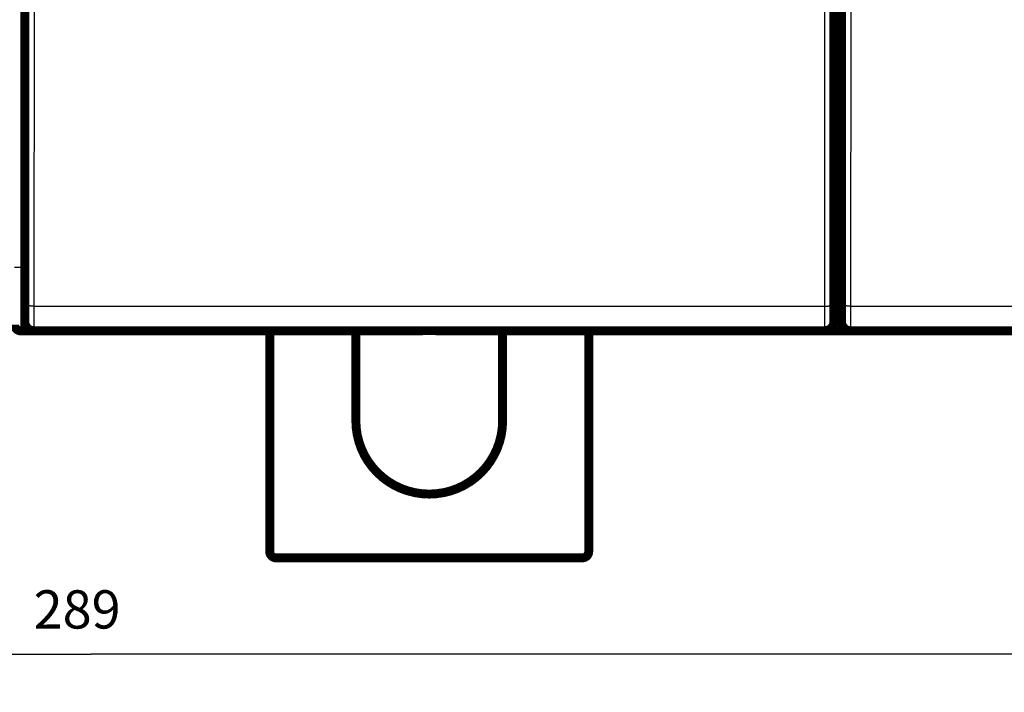
# Model space of a CAD drawing. Extents: x 30 to 828, y 5 to 557.
# Drawn here: x 226 to 303, y 31 to 84 of the extents above; entities that cross this region are included whole.
import ezdxf

# ---------------------------------------------------------------- set-up
doc = ezdxf.new("R2010")
doc.units = 0
doc.layers.get('0').update_dxf_attribs({"linetype": 'CONTINUOUS'})
doc.layers.add('4', color=7, linetype='CONTINUOUS')
doc.styles.get("Standard").update_dxf_attribs({"font": 'monotxt.shx'})
doc.dimstyles.new('DSTYLE1', dxfattribs={"dimtxt": 3, "dimasz": 3, "dimexe": 3, "dimexo": 0, "dimgap": 2, "dimtad": 1, "dimzin": 3, "dimcen": 0.09, "dimazin": 3, "dimtp": 1, "dimtm": 1, "dimtfac": 1, "dimtofl": 0, "dimtmove": 0, "dimatfit": 3})

# ---------------------------------------------------------------- blocks, each defined once
blk = doc.blocks.new('_AH1')
at = {"color": 0, "linetype": 'CONTINUOUS'}
for p, q in [((-1, 0.166667), (0, 0)), ((-1, 0.166667), (-1, -0.166667)), ((0, 0), (-1, -0.166667)), ((0, 0), (-1, 0))]:
    blk.add_line(p, q, dxfattribs=at)
blk = doc.blocks.new('*D5251')
at = {"layer": '4', "color": 1, "linetype": 'CONTINUOUS'}
for p, q in [((86.613858, 83.044726), (86.613858, 31.202946)), ((375.61386, 83.044726), (375.61386, 31.202946)), ((86.613858, 34.202946), (231.11386, 34.202946)), ((375.61386, 34.202946), (231.11386, 34.202946))]:
    blk.add_line(p, q, dxfattribs=at)
at = {"layer": '4', "color": 1, "xscale": 3, "yscale": 3, "zscale": 3, "rotation": 180}
blk.add_blockref('_AH1', (86.613858, 34.202946), dxfattribs=at)
at = {"layer": '4', "color": 1, "xscale": 3, "yscale": 3, "zscale": 3}
blk.add_blockref('_AH1', (375.61386, 34.202946), dxfattribs=at)
at = {"layer": '4', "color": 1, "linetype": 'CONTINUOUS'}
blk.add_text('289', height=3, rotation=360, dxfattribs=at).set_placement((226.61386, 36.203946))

msp = doc.modelspace()

# ---------------------------------------------------------------- linework, layer by layer
at = {"layer": '4', "color": 3, "linetype": 'CONTINUOUS'}
for p, q in [((225.61386, 101.64246), (225.61386, 64.542463)), ((225.93828, 61.518892), (225.95008, 100.24396)), ((226.65005, 100.21953), (226.63825, 61.494462)), ((288.61432, 61.494462), (288.60252, 100.21953)), ((289.30249, 100.24396), (289.3143, 61.518892)), ((289.93828, 61.518892), (289.95008, 100.24396)), ((290.65005, 100.21953), (290.63825, 61.494462)), ((225.11386, 64.542463), (225.61386, 64.542463)), ((225.61386, 64.542463), (225.92629, 64.542463)), ((225.61386, 64.542463), (225.61386, 59.542463)), ((226.63825, 61.494462), (288.61432, 61.494462)), ((290.63825, 61.494462), (352.61432, 61.494462))]:
    msp.add_line(p, q, dxfattribs=at)
at = {"layer": '4', "color": 40, "linetype": 'CONTINUOUS', "const_width": 0.7}
for points in [[(225.92629, 101.46426), (225.92629, 60.264261)], [(289.32629, 60.264261), (289.32629, 101.46426)], [(289.92629, 101.46426), (289.92629, 60.264261)], [(289.32629, 64.542463), (289.92629, 64.542463)], [(227.11386, 59.542463), (225.61386, 59.542463)], [(288.62566, 59.564261), (226.62691, 59.564261)], [(226.62691, 59.564261), (226.62691, 59.564261)], [(227.11386, 59.564295), (227.11386, 59.542463)], [(230.21388, 59.542463), (227.11386, 59.542463)], [(230.21386, 59.564295), (230.21386, 59.542463)], [(257.11386, 59.542463), (230.21386, 59.542463)], [(245.11386, 42.247886), (245.11386, 59.542463)], [(251.86386, 59.542463), (251.86386, 52.497886)], [(257.11386, 59.542463), (257.11386, 59.564261)], [(258.11386, 59.542463), (258.11386, 59.564261)], [(285.01386, 59.542463), (258.11386, 59.542463)], [(263.36386, 52.497886), (263.36386, 59.542463)], [(270.11386, 59.542463), (270.11386, 42.247886)], [(285.01386, 59.564261), (285.01386, 59.542463)], [(288.11386, 59.542463), (285.01388, 59.542463)], [(288.11386, 59.564295), (288.11386, 59.542463)], [(291.11386, 59.542463), (288.11386, 59.542463)], [(288.62626, 59.564261), (288.62626, 59.564261)], [(352.62566, 59.564261), (290.62691, 59.564261)], [(290.62691, 59.564261), (290.62691, 59.564261)], [(291.11386, 59.564261), (291.11386, 59.542463)], [(294.21386, 59.542463), (291.11386, 59.542463)], [(294.21386, 59.564261), (294.21386, 59.542463)], [(321.11386, 59.542463), (294.21386, 59.542463)], [(269.61386, 41.747886), (245.61386, 41.747886)]]:
    msp.add_lwpolyline(points, dxfattribs=at)
at = {"layer": '4', "color": 3, "linetype": 'CONTINUOUS'}
for points in [[(225.92691, 60.264254), (225.92716, 60.264579, 0.25492645), (225.92742, 60.265518, 0.042878922), (225.92767, 60.267099, 0.015586532), (225.92792, 60.269293, 0.008121307), (225.92817, 60.272122, 0.004886955), (225.92842, 60.275558, 0.003310386), (225.92867, 60.279623, 0.002362217), (225.92892, 60.284292, 0.001789985), (225.92916, 60.289585, 0.001391404), (225.92941, 60.295475, 0.001122864), (225.92965, 60.301985, 0.000919142), (225.92989, 60.309087, 0.000772301), (225.93013, 60.316803, 0.000654474), (225.93037, 60.325107, 0.000565571), (225.93061, 60.33402, 0.0004915), (225.93084, 60.343515, 0.000433888), (225.93107, 60.353614, 0.000383987), (225.9313, 60.36429, 0.00034388), (225.93153, 60.375563, 0.000307963), (225.93176, 60.3874, 0.000278038), (225.93198, 60.399818, 0.000251864), (225.9322, 60.412786, 0.000230342), (225.93242, 60.426319, 0.000211085), (225.93264, 60.440388, 0.000194973), (225.93285, 60.455006, 0.000180379), (225.93306, 60.470144, 0.000168064), (225.93327, 60.485817, 0.000156766), (225.93348, 60.501995, 0.000147157), (225.93368, 60.518692, 0.000138251), (225.93388, 60.53588, 0.000130644), (225.93407, 60.553571, 0.000123503), (225.93427, 60.571738, 0.000117363), (225.93445, 60.590392, 0.000111613), (225.93464, 60.609508, 0.000106729), (225.93482, 60.629096, 0.000101826), (225.935, 60.649129, 0.000097355), (225.93517, 60.669615, 0.000092927), (225.93534, 60.690525, 0.000088831), (225.9355, 60.711866, 0.000085054), (225.93567, 60.733608, 0.000081769), (225.93582, 60.755758, 0.000078672), (225.93597, 60.778288, 0.000075942), (225.93612, 60.801201, 0.000073366), (225.93627, 60.824473, 0.000071111), (225.93641, 60.848106, 0.000068971), (225.93654, 60.872075, 0.000067105), (225.93667, 60.896382, 0.000065325), (225.9368, 60.921003, 0.000063785), (225.93692, 60.945939, 0.000062311), (225.93703, 60.971167, 0.000061051), (225.93715, 60.996687, 0.000059834), (225.93725, 61.022477, 0.000058812), (225.93735, 61.048536, 0.000057763), (225.93745, 61.074842, 0.00005681), (225.93754, 61.101395, 0.000055644), (225.93763, 61.12816, 0.000054398), (225.93771, 61.155129, 0.000054035), (225.93778, 61.18232, 0.000054427), (225.93785, 61.209743, 0.000052225), (225.93792, 61.237216, 0.000048266), (225.93798, 61.26468, 0.000052878), (225.93803, 61.292738, 0.000062692), (225.93808, 61.321598, 0.000047111), (225.93812, 61.348777, 0.000015711), (225.93816, 61.373416, 0.000066484), (225.93819, 61.405225, 0.000114325), (225.93822, 61.454401, 0.000055556), (225.93826, 61.518913, 0.00002926)], [(226.63822, 61.494473), (226.60501, 61.49451, -0.0004451), (226.57137, 61.494604, -0.000424825), (226.53726, 61.494759, -0.000422503), (226.50282, 61.494974, -0.000446373), (226.4682, 61.495255, -0.000464164), (226.43355, 61.495601, -0.000481708), (226.399, 61.496015, -0.000501372), (226.3647, 61.496496, -0.000528599), (226.33084, 61.497046, -0.00055796), (226.29755, 61.497663, -0.00059352), (226.26501, 61.498347, -0.000634349), (226.23337, 61.499095, -0.000683032), (226.2028, 61.499906, -0.000741954), (226.17343, 61.500776, -0.000811912), (226.14544, 61.501702, -0.000896139), (226.1189, 61.50268, -0.000991729), (226.094, 61.503705, -0.001127853), (226.07075, 61.504773, -0.001304425), (226.04933, 61.50588, -0.00148548), (226.02973, 61.507014, -0.001636833), (226.01208, 61.508167, -0.002117333), (225.9963, 61.509359, -0.003065263), (225.98246, 61.510594, -0.003191448), (225.97064, 61.511764, -0.001664999), (225.96097, 61.512829, -0.006070348), (225.95266, 61.514183, -0.020632753), (225.94507, 61.516239, -0.027167361), (225.93826, 61.518913, -0.029113994)], [(226.63822, 61.494473), (226.63821, 61.450642, -0.000034259), (226.6382, 61.40688, -0.000034516), (226.63818, 61.363187, -0.000034487), (226.63816, 61.319581, -0.000034192), (226.63813, 61.276094, -0.000034075), (226.63809, 61.232741, -0.000034026), (226.63805, 61.189548, -0.000034048), (226.638, 61.14653, -0.000034065), (226.63795, 61.103714, -0.000034176), (226.63789, 61.061113, -0.000034304), (226.63782, 61.018758, -0.000034522), (226.63775, 60.97666, -0.000034757), (226.63768, 60.934849, -0.000035088), (226.6376, 60.893336, -0.000035439), (226.63751, 60.852153, -0.000035893), (226.63742, 60.811309, -0.00003638), (226.63733, 60.770839, -0.000036962), (226.63723, 60.730747, -0.000037563), (226.63712, 60.69107, -0.000038239), (226.63701, 60.651808, -0.000038894), (226.63689, 60.612996, -0.00003968), (226.63677, 60.574633, -0.000040502), (226.63664, 60.536755, -0.000041462), (226.63651, 60.499359, -0.000042462), (226.63638, 60.462484, -0.000043619), (226.63624, 60.426126, -0.000044832), (226.6361, 60.390323, -0.000046223), (226.63595, 60.355071, -0.000047689), (226.6358, 60.32041, -0.000049363), (226.63564, 60.286334, -0.000051139), (226.63548, 60.252884, -0.000053152), (226.63531, 60.220052, -0.000055287), (226.63514, 60.187882, -0.000057742), (226.63497, 60.156365, -0.000060405), (226.63479, 60.125545, -0.000063284), (226.63461, 60.09541, -0.00006619), (226.63443, 60.066001, -0.000069378), (226.63424, 60.037302, -0.000072553), (226.63405, 60.009353, -0.000076291), (226.63385, 59.982136, -0.000080283), (226.63365, 59.955694, -0.000084925), (226.63345, 59.930006, -0.000089871), (226.63325, 59.905117, -0.000095661), (226.63304, 59.881005, -0.000101908), (226.63283, 59.857715, -0.000109254), (226.63261, 59.835225, -0.000117261), (226.6324, 59.813581, -0.000126749), (226.63218, 59.792761, -0.000137225), (226.63196, 59.77281, -0.000149748), (226.63173, 59.753706, -0.000163747), (226.63151, 59.735494, -0.000180762), (226.63128, 59.718152, -0.000200206), (226.63105, 59.701728, -0.000223383), (226.63081, 59.68619, -0.000249027), (226.63058, 59.671582, -0.000279817), (226.63034, 59.65787, -0.000313644), (226.6301, 59.645096, -0.00036248), (226.62987, 59.633225, -0.000427115), (226.62962, 59.622298, -0.000489953), (226.62938, 59.612286, -0.000539525), (226.62914, 59.603233, -0.000717477), (226.6289, 59.595085, -0.001086672), (226.62865, 59.587875, -0.001103378), (226.62841, 59.581653, -0.000448704), (226.6282, 59.576491, -0.002190382), (226.62792, 59.572023, -0.008192857), (226.6275, 59.567949, -0.011383746), (226.62694, 59.564295, -0.012777736)], [(288.61434, 61.494473), (288.64754, 61.49451, 0.00044509), (288.68119, 61.494604, 0.000424817), (288.7153, 61.494759, 0.000422496), (288.74974, 61.494974, 0.000446366), (288.78436, 61.495255, 0.000464158), (288.81901, 61.495601, 0.000481703), (288.85356, 61.496015, 0.000501368), (288.88786, 61.496496, 0.000528596), (288.92172, 61.497046, 0.000557959), (288.95502, 61.497663, 0.000593521), (288.98755, 61.498347, 0.000634353), (289.0192, 61.499095, 0.000683038), (289.04976, 61.499906, 0.000741963), (289.07913, 61.500776, 0.000811926), (289.10712, 61.501702, 0.000896158), (289.13366, 61.50268, 0.000991756), (289.15857, 61.503705, 0.00112789), (289.18181, 61.504773, 0.001304478), (289.20323, 61.50588, 0.001485552), (289.22283, 61.507014, 0.001636927), (289.24048, 61.508167, 0.002117477), (289.25626, 61.509359, 0.003065514), (289.2701, 61.510594, 0.00319177), (289.28192, 61.511764, 0.00166519), (289.29159, 61.512829, 0.006071138), (289.2999, 61.514183, 0.020636915), (289.30749, 61.516239, 0.027176479), (289.3143, 61.518913, 0.029127485)], [(288.62569, 59.564295), (288.62543, 59.564787, -0.23176911), (288.62518, 59.566227, -0.029304941), (288.62493, 59.568653, -0.010322479), (288.62468, 59.572023, -0.005330864), (288.62443, 59.576371, -0.003194849), (288.62418, 59.581653, -0.002159698), (288.62393, 59.587905, -0.001539129), (288.62368, 59.595085, -0.001165366), (288.62344, 59.603226, -0.000905371), (288.62319, 59.612286, -0.000730376), (288.62295, 59.6223, -0.000597709), (288.62271, 59.633225, -0.000502142), (288.62247, 59.645096, -0.000425485), (288.62223, 59.65787, -0.000367672), (288.62199, 59.671582, -0.000319513), (288.62176, 59.68619, -0.000282071), (288.62153, 59.701728, -0.000249639), (288.6213, 59.718152, -0.000223576), (288.62107, 59.735494, -0.000200226), (288.62084, 59.753706, -0.000180763), (288.62062, 59.77281, -0.000163742), (288.62039, 59.792761, -0.000149747), (288.62018, 59.813581, -0.000137226), (288.61996, 59.835225, -0.00012675), (288.61975, 59.857715, -0.000117261), (288.61953, 59.881005, -0.000109254), (288.61933, 59.905117, -0.000101908), (288.61912, 59.930006, -0.000095661), (288.61892, 59.955694, -0.000089871), (288.61872, 59.982136, -0.000084925), (288.61853, 60.009353, -0.000080283), (288.61833, 60.037302, -0.000076291), (288.61815, 60.066001, -0.000072553), (288.61796, 60.09541, -0.000069378), (288.61778, 60.125545, -0.00006619), (288.6176, 60.156365, -0.000063284), (288.61743, 60.187882, -0.000060405), (288.61726, 60.220052, -0.000057742), (288.6171, 60.252884, -0.000055287), (288.61693, 60.286334, -0.000053152), (288.61678, 60.32041, -0.000051139), (288.61662, 60.355071, -0.000049363), (288.61648, 60.390323, -0.000047689), (288.61633, 60.426126, -0.000046223), (288.61619, 60.462484, -0.000044832), (288.61606, 60.499359, -0.000043619), (288.61593, 60.536755, -0.000042462), (288.6158, 60.574633, -0.000041461), (288.61568, 60.612996, -0.000040503), (288.61557, 60.651808, -0.000039683), (288.61545, 60.691071, -0.000038893), (288.61535, 60.730747, -0.00003823), (288.61525, 60.770837, -0.000037543), (288.61515, 60.811309, -0.00003691), (288.61506, 60.852159, -0.00003614), (288.61497, 60.893336, -0.000035314), (288.61489, 60.934827, -0.000035063), (288.61482, 60.97666, -0.0000353), (288.61475, 61.018847, -0.000033861), (288.61468, 61.061113, -0.000031285), (288.61462, 61.103364, -0.000034253), (288.61457, 61.14653, -0.000040581), (288.61452, 61.190929, -0.000030495), (288.61448, 61.232741, -0.000010194), (288.61444, 61.270646, -0.000042989), (288.61441, 61.319581, -0.000073866), (288.61437, 61.395231, -0.000035892), (288.61434, 61.494473, -0.000018907)], [(289.3143, 61.518913), (289.31431, 61.490421, 0.000047994), (289.31433, 61.461974, 0.000048228), (289.31435, 61.433571, 0.000048313), (289.31438, 61.405225, 0.000048314), (289.31441, 61.376957, 0.000048458), (289.31445, 61.348777, 0.000048674), (289.31449, 61.320701, 0.000048975), (289.31454, 61.292738, 0.000049327), (289.31459, 61.264907, 0.000049778), (289.31465, 61.237216, 0.000050288), (289.31472, 61.209685, 0.000050903), (289.31479, 61.18232, 0.000051586), (289.31487, 61.155143, 0.000052375), (289.31495, 61.12816, 0.000053238), (289.31503, 61.101391, 0.000054234), (289.31512, 61.074842, 0.00005534), (289.31522, 61.048537, 0.000056513), (289.31532, 61.022477, 0.000057712), (289.31543, 60.996687, 0.000058862), (289.31554, 60.971167, 0.000059838), (289.31565, 60.945939, 0.000061037), (289.31578, 60.921003, 0.00006231), (289.3159, 60.896382, 0.000063789), (289.31603, 60.872075, 0.000065325), (289.31617, 60.848106, 0.000067104), (289.31631, 60.824473, 0.000068971), (289.31645, 60.801201, 0.000071112), (289.3166, 60.778288, 0.000073366), (289.31675, 60.755758, 0.000075942), (289.31691, 60.733608, 0.000078672), (289.31707, 60.711866, 0.000081769), (289.31723, 60.690525, 0.000085054), (289.3174, 60.669615, 0.000088831), (289.31758, 60.649129, 0.000092927), (289.31775, 60.629096, 0.000097355), (289.31793, 60.609508, 0.000101826), (289.31812, 60.590392, 0.000106729), (289.31831, 60.571738, 0.000111613), (289.3185, 60.553571, 0.000117363), (289.31869, 60.53588, 0.000123503), (289.31889, 60.518692, 0.000130644), (289.31909, 60.501995, 0.000138251), (289.3193, 60.485817, 0.000147157), (289.31951, 60.470144, 0.000156765), (289.31972, 60.455006, 0.000168064), (289.31993, 60.440388, 0.00018038), (289.32015, 60.426319, 0.000194972), (289.32037, 60.412786, 0.000211078), (289.32059, 60.399818, 0.000230343), (289.32081, 60.3874, 0.000251894), (289.32104, 60.375563, 0.000278032), (289.32127, 60.36429, 0.000307834), (289.3215, 60.353614, 0.000343812), (289.32173, 60.343515, 0.000384227), (289.32197, 60.33402, 0.000432739), (289.3222, 60.325107, 0.000486417), (289.32244, 60.316803, 0.000563541), (289.32268, 60.309087, 0.000665774), (289.32292, 60.301983, 0.000764902), (289.32317, 60.295475, 0.00084331), (289.32341, 60.28959, 0.001124015), (289.32365, 60.284292, 0.001706487), (289.32391, 60.279604, 0.001731748), (289.32415, 60.275558, 0.000699256), (289.32436, 60.2722, 0.003442858), (289.32464, 60.269293, 0.012847743), (289.32508, 60.266638, 0.017629912), (289.32564, 60.264254, 0.019395765)], [(289.92697, 60.264254), (289.92721, 60.264579, 0.25331531), (289.92746, 60.265518, 0.041390722), (289.9277, 60.267099, 0.015001776), (289.92795, 60.269293, 0.007819478), (289.92819, 60.272122, 0.00470918), (289.92844, 60.275558, 0.003193636), (289.92868, 60.279623, 0.002282071), (289.92892, 60.284292, 0.001732709), (289.92917, 60.289585, 0.001349586), (289.92941, 60.295475, 0.001091864), (289.92965, 60.301985, 0.000895998), (289.92989, 60.309087, 0.000755194), (289.93013, 60.316803, 0.000641874), (289.93037, 60.325107, 0.000556662), (289.93061, 60.33402, 0.000485452), (289.93084, 60.343515, 0.000430405), (289.93107, 60.353614, 0.000382245), (289.9313, 60.36429, 0.000343538), (289.93153, 60.375563, 0.000308105), (289.93176, 60.3874, 0.000278044), (289.93198, 60.399818, 0.000251832), (289.9322, 60.412786, 0.00023034), (289.93242, 60.426319, 0.000211092), (289.93264, 60.440388, 0.000194973), (289.93285, 60.455006, 0.000180377), (289.93306, 60.470144, 0.000168064), (289.93327, 60.485817, 0.000156766), (289.93348, 60.501995, 0.000147157), (289.93368, 60.518692, 0.000138251), (289.93388, 60.53588, 0.000130644), (289.93407, 60.553571, 0.000123503), (289.93427, 60.571738, 0.000117363), (289.93445, 60.590392, 0.000111613), (289.93464, 60.609508, 0.000106729), (289.93482, 60.629096, 0.000101826), (289.935, 60.649129, 0.000097355), (289.93517, 60.669615, 0.000092927), (289.93534, 60.690525, 0.000088831), (289.9355, 60.711866, 0.000085054), (289.93567, 60.733608, 0.000081769), (289.93582, 60.755758, 0.000078672), (289.93597, 60.778288, 0.000075942), (289.93612, 60.801201, 0.000073366), (289.93627, 60.824473, 0.000071111), (289.93641, 60.848106, 0.000068971), (289.93654, 60.872075, 0.000067105), (289.93667, 60.896382, 0.000065325), (289.9368, 60.921003, 0.000063784), (289.93692, 60.945939, 0.000062311), (289.93703, 60.971167, 0.000061055), (289.93715, 60.996687, 0.000059833), (289.93725, 61.022477, 0.000058796), (289.93735, 61.048536, 0.000057798), (289.93745, 61.074842, 0.000056973), (289.93754, 61.101395, 0.000055932), (289.93763, 61.12816, 0.00005484), (289.93771, 61.155129, 0.000054626), (289.93778, 61.182321, 0.000055198), (289.93785, 61.209743, 0.000053079), (289.93792, 61.237216, 0.000049151), (289.93797, 61.26468, 0.000054055), (289.93803, 61.292738, 0.000064387), (289.93808, 61.321598, 0.000048393), (289.93812, 61.348777, 0.0000159), (289.93815, 61.373416, 0.000068752), (289.93818, 61.405225, 0.00011883), (289.93821, 61.454401, 0.000057782), (289.93824, 61.518913, 0.0000304)], [(290.63828, 61.494473), (290.60507, 61.49451, -0.000445061), (290.57142, 61.494604, -0.000424787), (290.53731, 61.494759, -0.000422465), (290.50286, 61.494974, -0.000446331), (290.46824, 61.495255, -0.00046412), (290.43359, 61.495601, -0.000481661), (290.39904, 61.496015, -0.000501322), (290.36474, 61.496496, -0.000528545), (290.33087, 61.497046, -0.000557901), (290.29757, 61.497663, -0.000593457), (290.26504, 61.498347, -0.00063428), (290.23339, 61.499095, -0.000682954), (290.20282, 61.499906, -0.000741867), (290.17345, 61.500776, -0.000811815), (290.14545, 61.501702, -0.000896027), (290.11891, 61.50268, -0.000991602), (290.094, 61.503705, -0.001127702), (290.07076, 61.504773, -0.001304245), (290.04933, 61.50588, -0.001485265), (290.02973, 61.507014, -0.001636584), (290.01208, 61.508167, -0.002116994), (289.99629, 61.509359, -0.003064737), (289.98245, 61.510594, -0.003190852), (289.97063, 61.511764, -0.00166467), (289.96096, 61.512829, -0.006069073), (289.95265, 61.514183, -0.020627273), (289.94506, 61.516239, -0.027157414), (289.93824, 61.518913, -0.029100696)], [(290.63828, 61.494473), (290.63826, 61.450642, -0.000028645), (290.63824, 61.40688, -0.000028707), (290.63821, 61.363187, -0.000028832), (290.63818, 61.319581, -0.000029078), (290.63815, 61.276094, -0.000029349), (290.63811, 61.232741, -0.000029645), (290.63806, 61.189549, -0.000029986), (290.63801, 61.14653, -0.000030391), (290.63795, 61.103714, -0.000030835), (290.63789, 61.061113, -0.000031337), (290.63783, 61.018758, -0.000031887), (290.63776, 60.97666, -0.000032505), (290.63768, 60.934849, -0.000033171), (290.6376, 60.893336, -0.000033907), (290.63751, 60.852153, -0.000034717), (290.63742, 60.811309, -0.000035629), (290.63733, 60.770839, -0.000036543), (290.63723, 60.730747, -0.000037471), (290.63712, 60.69107, -0.000038279), (290.63701, 60.651808, -0.000038896), (290.63689, 60.612996, -0.00003967), (290.63677, 60.574633, -0.000040502), (290.63664, 60.536755, -0.000041465), (290.63651, 60.499359, -0.000042462), (290.63638, 60.462484, -0.000043618), (290.63624, 60.426126, -0.000044832), (290.6361, 60.390323, -0.000046224), (290.63595, 60.355071, -0.000047689), (290.6358, 60.32041, -0.000049363), (290.63564, 60.286334, -0.000051139), (290.63548, 60.252884, -0.000053152), (290.63531, 60.220052, -0.000055287), (290.63514, 60.187882, -0.000057742), (290.63497, 60.156365, -0.000060405), (290.63479, 60.125545, -0.000063284), (290.63461, 60.09541, -0.00006619), (290.63443, 60.066001, -0.000069378), (290.63424, 60.037302, -0.000072553), (290.63405, 60.009353, -0.000076291), (290.63385, 59.982136, -0.000080283), (290.63365, 59.955694, -0.000084925), (290.63345, 59.930006, -0.000089871), (290.63325, 59.905117, -0.000095661), (290.63304, 59.881005, -0.000101908), (290.63283, 59.857715, -0.000109254), (290.63261, 59.835225, -0.000117261), (290.6324, 59.813581, -0.000126749), (290.63218, 59.792761, -0.000137224), (290.63196, 59.77281, -0.000149748), (290.63173, 59.753706, -0.000163752), (290.63151, 59.735494, -0.000180761), (290.63128, 59.718152, -0.000200182), (290.63105, 59.701728, -0.000223439), (290.63081, 59.68619, -0.000249314), (290.63058, 59.671582, -0.000280381), (290.63034, 59.65787, -0.000314605), (290.6301, 59.645096, -0.00036393), (290.62986, 59.633225, -0.000429254), (290.62962, 59.622298, -0.000492716), (290.62938, 59.612286, -0.000542849), (290.62914, 59.603233, -0.000722577), (290.6289, 59.595085, -0.00109555), (290.62864, 59.587875, -0.001112444), (290.62841, 59.581653, -0.00045127), (290.62819, 59.576491, -0.002210474), (290.62791, 59.572023, -0.00827378), (290.62749, 59.567949, -0.011495521), (290.62693, 59.564295, -0.012899676)]]:
    msp.add_lwpolyline(points, format="xyb", dxfattribs=at)
at = {"layer": '4', "color": 40, "linetype": 'CONTINUOUS', "const_width": 0.7}
for points in [[(225.11386, 60.042463, 0.41421356), (225.61386, 59.542463)], [(225.92629, 60.264261, 0.41423587), (226.62626, 59.564234)], [(288.62566, 59.564261, 0.41423587), (289.32561, 60.264261)], [(289.92629, 60.264261, 0.41423587), (290.62626, 59.564234)], [(251.86386, 52.497886, 1), (263.36386, 52.497886)], [(245.11386, 42.247886, 0.41421356), (245.61386, 41.747886)], [(269.61386, 41.747886, 0.41421356), (270.11386, 42.247886)]]:
    msp.add_lwpolyline(points, format="xyb", dxfattribs=at)

# ---------------------------------------------------------------- dimensions: what is measured, and where the dimension line sits
at = {"layer": '4', "color": 1, "linetype": 'CONTINUOUS'}
dim = msp.add_linear_dim(base=(86.613858, 34.202946), p1=(375.61386, 83.044726), p2=(86.613858, 83.044726), dimstyle='DSTYLE1', override={"dimblk": '_AH1', "dimsah": 0}, dxfattribs=at)
dim.commit()
dim.dimension.update_dxf_attribs({"geometry": '*D5251', "text_midpoint": (231.11386, 37.703946), "dimtype": 128})

doc.saveas('drawing.dxf')
